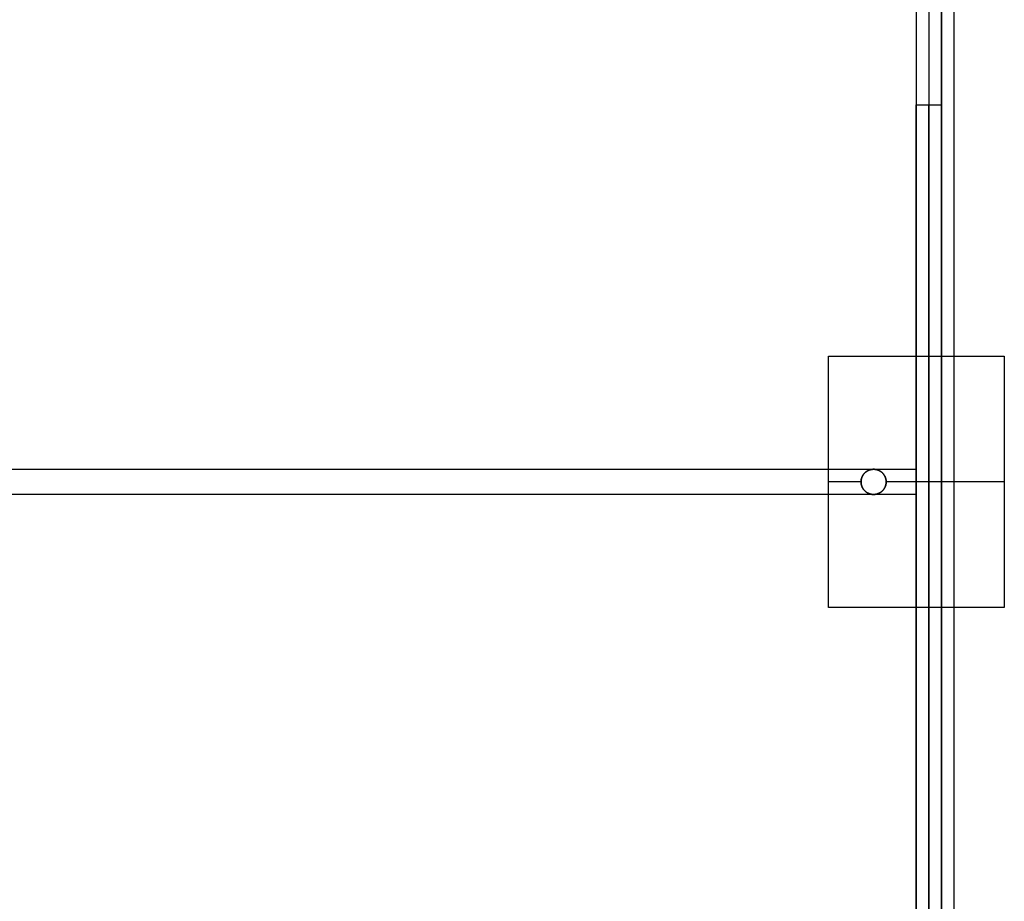
# Model space of a CAD drawing. Units: millimetres. Extents: x 8141 to 9681, y -1176 to 1564.
# Drawn here: x 9289 to 9681, y 512 to 863 of the extents above; entities that cross this region are included whole.
import ezdxf

# ---------------------------------------------------------------- set-up
doc = ezdxf.new("R2010")
doc.units = ezdxf.units.MM
doc.header["$MEASUREMENT"] = 0
doc.layers.add('PingOut Table', color=7, linetype='Continuous', true_color=0x000000)

msp = doc.modelspace()

# ---------------------------------------------------------------- linework, layer by layer
at = {"layer": 'PingOut Table'}
for points in [[(9661.07, -1175.75), (9661.07, 1564.25)], [(9661.07, -1175.75), (9661.07, 1564.25)], [(9646.07, 1559.25), (9646.07, -1170.75)], [(9651.07, 1559.25), (9651.07, -1170.75)], [(9656.07, 1559.25), (9656.07, -1170.75)], [(9646.07, 1194.25), (9646.07, -805.75)], [(9656.07, 1194.25), (9656.07, -805.75)], [(9646.07, -440.75), (9646.07, 829.25)], [(9646.07, 829.25), (9656.07, 829.25)], [(9651.07, -440.75), (9651.07, 829.25)], [(9656.07, -440.75), (9656.07, 829.25)], [(9611.07, 629.25), (9611.07, 729.25)], [(9611.07, 629.25), (9611.07, 729.25)], [(9611.07, 729.25), (9681.07, 729.25)], [(9611.07, 729.25), (9681.07, 729.25)], [(9611.07, 629.25), (9611.07, 729.25)], [(9611.07, 729.25), (9681.07, 729.25)], [(9646.07, 729.25), (9646.07, 629.25)], [(9646.07, 729.25), (9646.07, 629.25)], [(9681.07, 729.25), (9681.07, 629.25)], [(9681.07, 729.25), (9681.07, 629.25)], [(9681.07, 729.25), (9681.07, 629.25)], [(9646.07, 684.21), (8176.07, 684.21)], [(9646.07, 684.21), (8176.07, 684.21)], [(9646.07, 684.21), (9646.07, 674.21)], [(9646.07, 674.21), (9646.07, 684.21)], [(9624.07, 679.25), (9611.07, 679.25)], [(9624.07, 679.25), (9611.07, 679.25)], [(9681.07, 679.25), (9634.07, 679.25)], [(9681.07, 679.25), (9634.07, 679.25)], [(9646.07, 674.21), (8176.07, 674.21)], [(9646.07, 674.21), (8176.07, 674.21)], [(9681.07, 629.25), (9611.07, 629.25)], [(9681.07, 629.25), (9611.07, 629.25)], [(9681.07, 629.25), (9611.07, 629.25)]]:
    msp.add_lwpolyline(points, dxfattribs=at)
for points in [[(8166.07, -1170.75), (9656.07, -1170.75), (9656.07, 1559.25), (8166.07, 1559.25)], [(9624.07, 679.25), (9624.07, 679.14), (9624.08, 679.03), (9624.08, 678.91), (9624.09, 678.8), (9624.1, 678.68), (9624.12, 678.57), (9624.14, 678.45), (9624.16, 678.34), (9624.18, 678.22), (9624.21, 678.11), (9624.23, 677.99), (9624.27, 677.87), (9624.3, 677.76), (9624.34, 677.64), (9624.38, 677.52), (9624.42, 677.41), (9624.47, 677.29), (9624.52, 677.18), (9624.57, 677.06), (9624.63, 676.95), (9624.69, 676.84), (9624.75, 676.73), (9624.82, 676.62), (9624.89, 676.51), (9624.96, 676.41), (9625.03, 676.3), (9625.11, 676.2), (9625.19, 676.1), (9625.27, 676), (9625.36, 675.9), (9625.45, 675.81), (9625.54, 675.71), (9625.63, 675.62), (9625.72, 675.53), (9625.82, 675.45), (9625.92, 675.37), (9626.02, 675.29), (9626.13, 675.21), (9626.23, 675.13), (9626.34, 675.06), (9626.44, 674.99), (9626.55, 674.93), (9626.66, 674.87), (9626.78, 674.81), (9626.89, 674.75), (9627, 674.7), (9627.12, 674.65), (9627.23, 674.6), (9627.35, 674.56), (9627.46, 674.51), (9627.58, 674.48), (9627.7, 674.44), (9627.81, 674.41), (9627.93, 674.38), (9628.05, 674.35), (9628.16, 674.33), (9628.28, 674.31), (9628.39, 674.29), (9628.51, 674.28), (9628.62, 674.27), (9628.74, 674.26), (9628.85, 674.25), (9628.96, 674.25), (9629.07, 674.25), (9629.18, 674.25), (9629.3, 674.25), (9629.41, 674.26), (9629.52, 674.27), (9629.64, 674.28), (9629.75, 674.29), (9629.87, 674.31), (9629.98, 674.33), (9630.1, 674.35), (9630.22, 674.38), (9630.33, 674.41), (9630.45, 674.44), (9630.57, 674.48), (9630.68, 674.51), (9630.8, 674.56), (9630.91, 674.6), (9631.03, 674.65), (9631.14, 674.7), (9631.26, 674.75), (9631.37, 674.81), (9631.48, 674.87), (9631.59, 674.93), (9631.7, 674.99), (9631.81, 675.06), (9631.92, 675.13), (9632.02, 675.21), (9632.12, 675.29), (9632.22, 675.37), (9632.32, 675.45), (9632.42, 675.53), (9632.52, 675.62), (9632.61, 675.71), (9632.7, 675.81), (9632.79, 675.9), (9632.87, 676), (9632.95, 676.1), (9633.03, 676.2), (9633.11, 676.3), (9633.19, 676.41), (9633.26, 676.51), (9633.33, 676.62), (9633.39, 676.73), (9633.45, 676.84), (9633.51, 676.95), (9633.57, 677.06), (9633.62, 677.18), (9633.67, 677.29), (9633.72, 677.41), (9633.77, 677.52), (9633.81, 677.64), (9633.84, 677.76), (9633.88, 677.87), (9633.91, 677.99), (9633.94, 678.11), (9633.97, 678.22), (9633.99, 678.34), (9634.01, 678.45), (9634.03, 678.57), (9634.04, 678.68), (9634.05, 678.8), (9634.06, 678.91), (9634.07, 679.03), (9634.07, 679.14), (9634.07, 679.25), (9634.07, 679.36), (9634.07, 679.47), (9634.06, 679.58), (9634.05, 679.7), (9634.04, 679.81), (9634.03, 679.93), (9634.01, 680.04), (9633.99, 680.16), (9633.97, 680.27), (9633.94, 680.39), (9633.91, 680.51), (9633.88, 680.62), (9633.84, 680.74), (9633.81, 680.86), (9633.77, 680.97), (9633.72, 681.09), (9633.67, 681.2), (9633.62, 681.32), (9633.57, 681.43), (9633.51, 681.54), (9633.45, 681.66), (9633.39, 681.77), (9633.33, 681.88), (9633.26, 681.98), (9633.19, 682.09), (9633.11, 682.2), (9633.03, 682.3), (9632.95, 682.4), (9632.87, 682.5), (9632.79, 682.6), (9632.7, 682.69), (9632.61, 682.78), (9632.52, 682.87), (9632.42, 682.96), (9632.32, 683.05), (9632.22, 683.13), (9632.12, 683.21), (9632.02, 683.29), (9631.92, 683.36), (9631.81, 683.43), (9631.7, 683.5), (9631.59, 683.57), (9631.48, 683.63), (9631.37, 683.69), (9631.26, 683.75), (9631.14, 683.8), (9631.03, 683.85), (9630.91, 683.9), (9630.8, 683.94), (9630.68, 683.98), (9630.57, 684.02), (9630.45, 684.06), (9630.33, 684.09), (9630.22, 684.12), (9630.1, 684.14), (9629.98, 684.16), (9629.87, 684.18), (9629.75, 684.2), (9629.64, 684.22), (9629.52, 684.23), (9629.41, 684.24), (9629.3, 684.24), (9629.18, 684.25), (9629.07, 684.25), (9628.96, 684.25), (9628.85, 684.24), (9628.74, 684.24), (9628.62, 684.23), (9628.51, 684.22), (9628.39, 684.2), (9628.28, 684.18), (9628.16, 684.16), (9628.05, 684.14), (9627.93, 684.12), (9627.81, 684.09), (9627.7, 684.06), (9627.58, 684.02), (9627.46, 683.98), (9627.35, 683.94), (9627.23, 683.9), (9627.12, 683.85), (9627, 683.8), (9626.89, 683.75), (9626.78, 683.69), (9626.66, 683.63), (9626.55, 683.57), (9626.44, 683.5), (9626.34, 683.43), (9626.23, 683.36), (9626.13, 683.29), (9626.02, 683.21), (9625.92, 683.13), (9625.82, 683.05), (9625.72, 682.96), (9625.63, 682.87), (9625.54, 682.78), (9625.45, 682.69), (9625.36, 682.6), (9625.27, 682.5), (9625.19, 682.4), (9625.11, 682.3), (9625.03, 682.2), (9624.96, 682.09), (9624.89, 681.98), (9624.82, 681.88), (9624.75, 681.77), (9624.69, 681.66), (9624.63, 681.54), (9624.57, 681.43), (9624.52, 681.32), (9624.47, 681.2), (9624.42, 681.09), (9624.38, 680.97), (9624.34, 680.86), (9624.3, 680.74), (9624.27, 680.62), (9624.23, 680.51), (9624.21, 680.39), (9624.18, 680.27), (9624.16, 680.16), (9624.14, 680.04), (9624.12, 679.93), (9624.1, 679.81), (9624.09, 679.7), (9624.08, 679.58), (9624.08, 679.47), (9624.07, 679.36)], [(9624.07, 679.25), (9624.07, 679.14), (9624.08, 679.03), (9624.08, 678.91), (9624.09, 678.8), (9624.1, 678.68), (9624.12, 678.57), (9624.14, 678.45), (9624.16, 678.34), (9624.18, 678.22), (9624.21, 678.11), (9624.23, 677.99), (9624.27, 677.87), (9624.3, 677.76), (9624.34, 677.64), (9624.38, 677.52), (9624.42, 677.41), (9624.47, 677.29), (9624.52, 677.18), (9624.57, 677.06), (9624.63, 676.95), (9624.69, 676.84), (9624.75, 676.73), (9624.82, 676.62), (9624.89, 676.51), (9624.96, 676.41), (9625.03, 676.3), (9625.11, 676.2), (9625.19, 676.1), (9625.27, 676), (9625.36, 675.9), (9625.45, 675.81), (9625.54, 675.71), (9625.63, 675.62), (9625.72, 675.53), (9625.82, 675.45), (9625.92, 675.37), (9626.02, 675.29), (9626.13, 675.21), (9626.23, 675.13), (9626.34, 675.06), (9626.44, 674.99), (9626.55, 674.93), (9626.66, 674.87), (9626.78, 674.81), (9626.89, 674.75), (9627, 674.7), (9627.12, 674.65), (9627.23, 674.6), (9627.35, 674.56), (9627.46, 674.51), (9627.58, 674.48), (9627.7, 674.44), (9627.81, 674.41), (9627.93, 674.38), (9628.05, 674.35), (9628.16, 674.33), (9628.28, 674.31), (9628.39, 674.29), (9628.51, 674.28), (9628.62, 674.27), (9628.74, 674.26), (9628.85, 674.25), (9628.96, 674.25), (9629.07, 674.25), (9629.18, 674.25), (9629.3, 674.25), (9629.41, 674.26), (9629.52, 674.27), (9629.64, 674.28), (9629.75, 674.29), (9629.87, 674.31), (9629.98, 674.33), (9630.1, 674.35), (9630.22, 674.38), (9630.33, 674.41), (9630.45, 674.44), (9630.57, 674.48), (9630.68, 674.51), (9630.8, 674.56), (9630.91, 674.6), (9631.03, 674.65), (9631.14, 674.7), (9631.26, 674.75), (9631.37, 674.81), (9631.48, 674.87), (9631.59, 674.93), (9631.7, 674.99), (9631.81, 675.06), (9631.92, 675.13), (9632.02, 675.21), (9632.12, 675.29), (9632.22, 675.37), (9632.32, 675.45), (9632.42, 675.53), (9632.52, 675.62), (9632.61, 675.71), (9632.7, 675.81), (9632.79, 675.9), (9632.87, 676), (9632.95, 676.1), (9633.03, 676.2), (9633.11, 676.3), (9633.19, 676.41), (9633.26, 676.51), (9633.33, 676.62), (9633.39, 676.73), (9633.45, 676.84), (9633.51, 676.95), (9633.57, 677.06), (9633.62, 677.18), (9633.67, 677.29), (9633.72, 677.41), (9633.77, 677.52), (9633.81, 677.64), (9633.84, 677.76), (9633.88, 677.87), (9633.91, 677.99), (9633.94, 678.11), (9633.97, 678.22), (9633.99, 678.34), (9634.01, 678.45), (9634.03, 678.57), (9634.04, 678.68), (9634.05, 678.8), (9634.06, 678.91), (9634.07, 679.03), (9634.07, 679.14), (9634.07, 679.25), (9634.07, 679.36), (9634.07, 679.47), (9634.06, 679.58), (9634.05, 679.7), (9634.04, 679.81), (9634.03, 679.93), (9634.01, 680.04), (9633.99, 680.16), (9633.97, 680.27), (9633.94, 680.39), (9633.91, 680.51), (9633.88, 680.62), (9633.84, 680.74), (9633.81, 680.86), (9633.77, 680.97), (9633.72, 681.09), (9633.67, 681.2), (9633.62, 681.32), (9633.57, 681.43), (9633.51, 681.54), (9633.45, 681.66), (9633.39, 681.77), (9633.33, 681.88), (9633.26, 681.98), (9633.19, 682.09), (9633.11, 682.2), (9633.03, 682.3), (9632.95, 682.4), (9632.87, 682.5), (9632.79, 682.6), (9632.7, 682.69), (9632.61, 682.78), (9632.52, 682.87), (9632.42, 682.96), (9632.32, 683.05), (9632.22, 683.13), (9632.12, 683.21), (9632.02, 683.29), (9631.92, 683.36), (9631.81, 683.43), (9631.7, 683.5), (9631.59, 683.57), (9631.48, 683.63), (9631.37, 683.69), (9631.26, 683.75), (9631.14, 683.8), (9631.03, 683.85), (9630.91, 683.9), (9630.8, 683.94), (9630.68, 683.98), (9630.57, 684.02), (9630.45, 684.06), (9630.33, 684.09), (9630.22, 684.12), (9630.1, 684.14), (9629.98, 684.16), (9629.87, 684.18), (9629.75, 684.2), (9629.64, 684.22), (9629.52, 684.23), (9629.41, 684.24), (9629.3, 684.24), (9629.18, 684.25), (9629.07, 684.25), (9628.96, 684.25), (9628.85, 684.24), (9628.74, 684.24), (9628.62, 684.23), (9628.51, 684.22), (9628.39, 684.2), (9628.28, 684.18), (9628.16, 684.16), (9628.05, 684.14), (9627.93, 684.12), (9627.81, 684.09), (9627.7, 684.06), (9627.58, 684.02), (9627.46, 683.98), (9627.35, 683.94), (9627.23, 683.9), (9627.12, 683.85), (9627, 683.8), (9626.89, 683.75), (9626.78, 683.69), (9626.66, 683.63), (9626.55, 683.57), (9626.44, 683.5), (9626.34, 683.43), (9626.23, 683.36), (9626.13, 683.29), (9626.02, 683.21), (9625.92, 683.13), (9625.82, 683.05), (9625.72, 682.96), (9625.63, 682.87), (9625.54, 682.78), (9625.45, 682.69), (9625.36, 682.6), (9625.27, 682.5), (9625.19, 682.4), (9625.11, 682.3), (9625.03, 682.2), (9624.96, 682.09), (9624.89, 681.98), (9624.82, 681.88), (9624.75, 681.77), (9624.69, 681.66), (9624.63, 681.54), (9624.57, 681.43), (9624.52, 681.32), (9624.47, 681.2), (9624.42, 681.09), (9624.38, 680.97), (9624.34, 680.86), (9624.3, 680.74), (9624.27, 680.62), (9624.23, 680.51), (9624.21, 680.39), (9624.18, 680.27), (9624.16, 680.16), (9624.14, 680.04), (9624.12, 679.93), (9624.1, 679.81), (9624.09, 679.7), (9624.08, 679.58), (9624.08, 679.47), (9624.07, 679.36)], [(9624.07, 679.25), (9624.07, 679.36), (9624.08, 679.47), (9624.08, 679.58), (9624.09, 679.7), (9624.1, 679.81), (9624.12, 679.93), (9624.14, 680.04), (9624.16, 680.16), (9624.18, 680.27), (9624.21, 680.39), (9624.23, 680.51), (9624.27, 680.62), (9624.3, 680.74), (9624.34, 680.86), (9624.38, 680.97), (9624.42, 681.09), (9624.47, 681.2), (9624.52, 681.32), (9624.57, 681.43), (9624.63, 681.54), (9624.69, 681.66), (9624.75, 681.77), (9624.82, 681.88), (9624.89, 681.98), (9624.96, 682.09), (9625.03, 682.2), (9625.11, 682.3), (9625.19, 682.4), (9625.27, 682.5), (9625.36, 682.6), (9625.45, 682.69), (9625.54, 682.78), (9625.63, 682.87), (9625.72, 682.96), (9625.82, 683.05), (9625.92, 683.13), (9626.02, 683.21), (9626.13, 683.29), (9626.23, 683.36), (9626.34, 683.43), (9626.44, 683.5), (9626.55, 683.57), (9626.66, 683.63), (9626.78, 683.69), (9626.89, 683.75), (9627, 683.8), (9627.12, 683.85), (9627.23, 683.9), (9627.35, 683.94), (9627.46, 683.98), (9627.58, 684.02), (9627.7, 684.06), (9627.81, 684.09), (9627.93, 684.12), (9628.05, 684.14), (9628.16, 684.16), (9628.28, 684.18), (9628.39, 684.2), (9628.51, 684.22), (9628.62, 684.23), (9628.74, 684.24), (9628.85, 684.24), (9628.96, 684.25), (9629.07, 684.25), (9629.18, 684.25), (9629.3, 684.24), (9629.41, 684.24), (9629.52, 684.23), (9629.64, 684.22), (9629.75, 684.2), (9629.87, 684.18), (9629.98, 684.16), (9630.1, 684.14), (9630.22, 684.12), (9630.33, 684.09), (9630.45, 684.06), (9630.57, 684.02), (9630.68, 683.98), (9630.8, 683.94), (9630.91, 683.9), (9631.03, 683.85), (9631.14, 683.8), (9631.26, 683.75), (9631.37, 683.69), (9631.48, 683.63), (9631.59, 683.57), (9631.7, 683.5), (9631.81, 683.43), (9631.92, 683.36), (9632.02, 683.29), (9632.12, 683.21), (9632.22, 683.13), (9632.32, 683.05), (9632.42, 682.96), (9632.52, 682.87), (9632.61, 682.78), (9632.7, 682.69), (9632.79, 682.6), (9632.87, 682.5), (9632.95, 682.4), (9633.03, 682.3), (9633.11, 682.2), (9633.19, 682.09), (9633.26, 681.98), (9633.33, 681.88), (9633.39, 681.77), (9633.45, 681.66), (9633.51, 681.54), (9633.57, 681.43), (9633.62, 681.32), (9633.67, 681.2), (9633.72, 681.09), (9633.77, 680.97), (9633.81, 680.86), (9633.84, 680.74), (9633.88, 680.62), (9633.91, 680.51), (9633.94, 680.39), (9633.97, 680.27), (9633.99, 680.16), (9634.01, 680.04), (9634.03, 679.93), (9634.04, 679.81), (9634.05, 679.7), (9634.06, 679.58), (9634.07, 679.47), (9634.07, 679.36), (9634.07, 679.25), (9634.07, 679.14), (9634.07, 679.03), (9634.06, 678.91), (9634.05, 678.8), (9634.04, 678.68), (9634.03, 678.57), (9634.01, 678.45), (9633.99, 678.34), (9633.97, 678.22), (9633.94, 678.11), (9633.91, 677.99), (9633.88, 677.87), (9633.84, 677.76), (9633.81, 677.64), (9633.77, 677.52), (9633.72, 677.41), (9633.67, 677.29), (9633.62, 677.18), (9633.57, 677.06), (9633.51, 676.95), (9633.45, 676.84), (9633.39, 676.73), (9633.33, 676.62), (9633.26, 676.51), (9633.19, 676.41), (9633.11, 676.3), (9633.03, 676.2), (9632.95, 676.1), (9632.87, 676), (9632.79, 675.9), (9632.7, 675.81), (9632.61, 675.71), (9632.52, 675.62), (9632.42, 675.53), (9632.32, 675.45), (9632.22, 675.37), (9632.12, 675.29), (9632.02, 675.21), (9631.92, 675.13), (9631.81, 675.06), (9631.7, 674.99), (9631.59, 674.93), (9631.48, 674.87), (9631.37, 674.81), (9631.26, 674.75), (9631.14, 674.7), (9631.03, 674.65), (9630.91, 674.6), (9630.8, 674.56), (9630.68, 674.51), (9630.57, 674.48), (9630.45, 674.44), (9630.33, 674.41), (9630.22, 674.38), (9630.1, 674.35), (9629.98, 674.33), (9629.87, 674.31), (9629.75, 674.29), (9629.64, 674.28), (9629.52, 674.27), (9629.41, 674.26), (9629.3, 674.25), (9629.18, 674.25), (9629.07, 674.25), (9628.96, 674.25), (9628.85, 674.25), (9628.74, 674.26), (9628.62, 674.27), (9628.51, 674.28), (9628.39, 674.29), (9628.28, 674.31), (9628.16, 674.33), (9628.05, 674.35), (9627.93, 674.38), (9627.81, 674.41), (9627.7, 674.44), (9627.58, 674.48), (9627.46, 674.51), (9627.35, 674.56), (9627.23, 674.6), (9627.12, 674.65), (9627, 674.7), (9626.89, 674.75), (9626.78, 674.81), (9626.66, 674.87), (9626.55, 674.93), (9626.44, 674.99), (9626.34, 675.06), (9626.23, 675.13), (9626.13, 675.21), (9626.02, 675.29), (9625.92, 675.37), (9625.82, 675.45), (9625.72, 675.53), (9625.63, 675.62), (9625.54, 675.71), (9625.45, 675.81), (9625.36, 675.9), (9625.27, 676), (9625.19, 676.1), (9625.11, 676.2), (9625.03, 676.3), (9624.96, 676.41), (9624.89, 676.51), (9624.82, 676.62), (9624.75, 676.73), (9624.69, 676.84), (9624.63, 676.95), (9624.57, 677.06), (9624.52, 677.18), (9624.47, 677.29), (9624.42, 677.41), (9624.38, 677.52), (9624.34, 677.64), (9624.3, 677.76), (9624.27, 677.87), (9624.23, 677.99), (9624.21, 678.11), (9624.18, 678.22), (9624.16, 678.34), (9624.14, 678.45), (9624.12, 678.57), (9624.1, 678.68), (9624.09, 678.8), (9624.08, 678.91), (9624.08, 679.03), (9624.07, 679.14)]]:
    msp.add_lwpolyline(points, close=True, dxfattribs=at)
at = {"layer": 'PingOut Table', "extrusion": (1, 0, 0)}
for points in [[(829.25, 10), (1559.25, 740)], [(829.25, 10), (1559.25, 740)], [(829.25, 10), (1559.25, 740)], [(729.25, 10), (729.25, 0)], [(729.25, 10), (729.25, 0)], [(729.25, 10), (729.25, 0)], [(684.25, 10), (684.25, 0)], [(684.21, 740), (684.21, 680)], [(679.25, 10), (679.25, 0)], [(679.25, 10), (679.25, 0)], [(679.25, 10), (679.25, 0)], [(679.25, 10), (679.25, 0)], [(674.25, 10), (674.25, 0)], [(674.21, 680), (674.21, 740)], [(629.25, 10), (629.25, 0)], [(629.25, 10), (629.25, 0)], [(629.25, 10), (629.25, 0)]]:
    msp.add_lwpolyline(points, dxfattribs=at)

doc.saveas('drawing.dxf')
